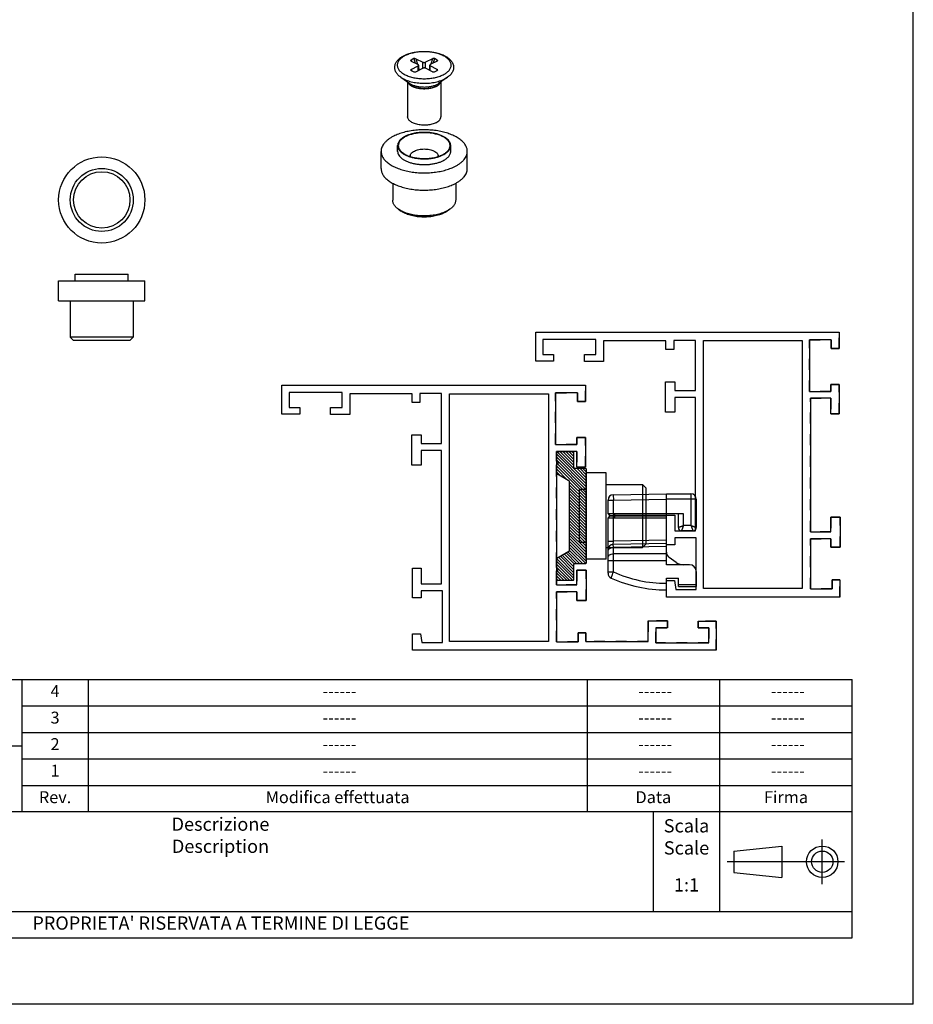
# Model space of a CAD drawing. Units: millimetres. Extents: x 763 to 973, y -76 to 221.
# Drawn here: x 838 to 973, y -76 to 73 of the extents above; entities that cross this region are included whole.
import ezdxf
from ezdxf.enums import TextEntityAlignment as Align

# ---------------------------------------------------------------- set-up
doc = ezdxf.new("R2010")
doc.units = ezdxf.units.MM
doc.header["$LTSCALE"] = 16.335
doc.linetypes.add('CENTER', pattern=[0.6, 0.375, -0.075, 0.075, -0.075])
doc.linetypes.add('HIDDEN', pattern=[0.2, 0.1, -0.1])
doc.layers.get('0').update_dxf_attribs({"linetype": 'CONTINUOUS'})
for name, color, linetype in [('201L0', 7, 'CONTINUOUS'), ('213L1', 7, 'HIDDEN'), ('ARROTONDAMENTI', 7, 'CONTINUOUS'), ('COMPONENTI_DI_ASSIEME', 7, 'CONTINUOUS'), ('FEATURE_DI_TAGLIO', 7, 'CONTINUOUS')]:
    doc.layers.add(name, color=color, linetype=linetype)
doc.styles.add('DAVIDE', font='arial.ttf', dxfattribs={"height": 2.5})
doc.styles.add('pep', font='arial.ttf')

# ---------------------------------------------------------------- blocks, each defined once
blk = doc.blocks.new('I$C39FDDCDA')
at = {"linetype": 'CENTER', "ltscale": 5}
for p, q in [((14.32, 0), (14.32, 6.72)), ((17.69, 3.36), (0, 3.36))]:
    blk.add_line(p, q, dxfattribs=at)
at = {"linetype": 'Continuous'}
for p, q in [((1, 4.97), (8.2, 5.72)), ((1, 4.97), (1, 1.75)), ((8.2, 5.72), (8.2, 1)), ((1, 1.75), (8.2, 1))]:
    blk.add_line(p, q, dxfattribs=at)
for radius in [2.36, 1.61]:
    blk.add_circle((14.32, 3.36), radius)
blk = doc.blocks.new('A$C34FE54D1')
at = {"layer": '201L0'}
for p, q in [((0.04, 37.37), (0.04, 40)), ((0.04, 40), (26.18, 40)), ((4.49, 38.72), (1.22, 38.72)), ((1.22, 38.72), (1.22, 37.37)), ((4.49, 31.2), (4.49, 38.72)), ((24.77, 38.82), (21.69, 38.82)), ((21.69, 38.82), (21.69, 31.04)), ((24.97, 37.5), (24.77, 38.82)), ((26.18, 40), (26.18, 37.5)), ((1.22, 37.37), (0.04, 37.37)), ((26.18, 37.5), (24.97, 37.5)), ((0, 27.93), (0, 32.47)), ((0, 32.47), (1.4, 32.47)), ((1.4, 32.47), (1.4, 31.2)), ((1.4, 31.2), (4.49, 31.2)), ((24.9, 31.04), (24.9, 32.08)), ((24.9, 32.08), (26.17, 32.08)), ((26.17, 32.08), (26.17, 27.64)), ((4.49, 30.13), (1.4, 30.13)), ((1.4, 30.13), (1.4, 27.93)), ((4.49, 10), (4.49, 30.13)), ((21.69, 31.04), (24.9, 31.04)), ((24.9, 30), (21.81, 30)), ((21.81, 30), (21.81, 9.87)), ((24.9, 27.64), (24.9, 30)), ((1.4, 27.93), (0, 27.93)), ((26.17, 27.64), (24.9, 27.64)), ((0.14, 7.92), (0.14, 12.36)), ((0.14, 12.36), (1.4, 12.36)), ((1.4, 12.36), (1.4, 10)), ((24.9, 9.87), (24.9, 12.07)), ((24.9, 12.07), (26.31, 12.07)), ((26.31, 12.07), (26.31, 7.53)), ((1.4, 10), (4.49, 10)), ((4.62, 8.96), (1.4, 8.96)), ((1.4, 8.96), (1.4, 7.92)), ((4.62, 1.18), (4.62, 8.96)), ((21.81, 9.87), (24.9, 9.87)), ((1.4, 7.92), (0.14, 7.92)), ((24.9, 8.8), (21.81, 8.8)), ((21.81, 8.8), (21.81, 1.28)), ((24.9, 7.53), (24.9, 8.8)), ((26.31, 7.53), (24.9, 7.53)), ((35.66, 1.33), (35.66, 4.43)), ((35.66, 4.43), (38.55, 4.43)), ((38.55, 3.4), (36.83, 3.4)), ((36.83, 3.4), (36.83, 1.13)), ((38.55, 4.43), (38.55, 3.4)), ((43.2, 4.41), (45.9, 4.41)), ((43.2, 3.4), (43.2, 4.41)), ((44.8, 3.4), (43.2, 3.4)), ((44.8, 1.13), (44.8, 3.4)), ((45.9, 4.41), (45.9, 0)), ((0.13, 0), (0.13, 2.5)), ((0.13, 2.5), (1.34, 2.5)), ((1.34, 2.5), (1.34, 1.18)), ((25.09, 1.28), (25.09, 2.63)), ((25.09, 2.63), (26.27, 2.63)), ((26.27, 2.63), (26.27, 1.33)), ((1.34, 1.18), (4.62, 1.18)), ((21.81, 1.28), (25.09, 1.28)), ((26.27, 1.33), (35.66, 1.33)), ((36.83, 1.13), (44.8, 1.13)), ((45.9, 0), (0.13, 0))]:
    blk.add_line(p, q, dxfattribs=at)
blk.add_lwpolyline([(5.7, 1.3), (5.7, 38.7), (20.6, 38.7), (20.6, 1.3), (5.7, 1.3)], dxfattribs=at)
at = {"layer": '213L1'}
for p, q in [((0.04, 40), (0.04, 37.37)), ((1.22, 37.37), (1.22, 38.72)), ((1.22, 38.72), (4.49, 38.72)), ((4.49, 38.72), (4.49, 31.2)), ((0.04, 37.37), (1.22, 37.37)), ((1.4, 32.47), (0, 32.47)), ((0, 32.47), (0, 27.93)), ((1.4, 31.2), (1.4, 32.47)), ((4.49, 31.2), (1.4, 31.2)), ((1.4, 27.93), (1.4, 30.13)), ((1.4, 30.13), (4.49, 30.13)), ((4.49, 30.13), (4.49, 10)), ((0, 27.93), (1.4, 27.93)), ((1.4, 12.36), (0.14, 12.36)), ((0.14, 12.36), (0.14, 7.92)), ((1.4, 10), (1.4, 12.36)), ((4.49, 10), (1.4, 10)), ((1.4, 7.92), (1.4, 8.96)), ((1.4, 8.96), (4.62, 8.96)), ((4.62, 8.96), (4.62, 1.18)), ((0.14, 7.92), (1.4, 7.92)), ((1.34, 2.5), (0.13, 2.5)), ((0.13, 2.5), (0.13, 0)), ((1.34, 1.18), (1.34, 2.5)), ((4.62, 1.18), (1.34, 1.18))]:
    blk.add_line(p, q, dxfattribs=at)
blk = doc.blocks.new('A$C33DA78BE')
at = {"layer": '201L0'}
for points in [[(62.8, 4.41), (65.5, 4.41), (65.5, 0), (19.72, 0), (19.72, 2.5), (20.93, 2.5), (20.93, 1.18), (24.22, 1.18), (24.22, 8.96), (21, 8.96), (21, 7.92), (19.73, 7.92), (19.73, 12.36), (21, 12.36), (21, 10), (24.09, 10), (24.09, 30.13), (21, 30.13), (21, 27.93), (19.6, 27.93), (19.6, 32.47), (21, 32.47), (21, 31.2), (24.09, 31.2), (24.09, 38.72), (20.81, 38.72), (20.81, 37.37), (19.64, 37.37), (19.64, 38.67), (10.24, 38.67), (10.24, 35.57), (7.35, 35.57), (7.35, 36.6), (9.08, 36.6), (9.08, 38.87), (1.11, 38.87), (1.11, 36.6), (2.7, 36.6), (2.7, 35.59), (0, 35.59), (0, 40), (45.78, 40), (45.78, 37.5), (44.57, 37.5), (44.36, 38.82), (41.28, 38.82), (41.28, 31.04), (44.5, 31.04), (44.5, 32.08), (45.77, 32.08), (45.77, 27.64), (44.5, 27.64), (44.5, 30), (41.41, 30), (41.41, 9.87), (44.5, 9.87), (44.5, 12.07), (45.9, 12.07), (45.9, 7.53), (44.5, 7.53), (44.5, 8.8), (41.41, 8.8), (41.41, 1.28), (44.69, 1.28), (44.69, 2.63), (45.86, 2.63), (45.86, 1.33), (55.26, 1.33), (55.26, 4.43), (58.15, 4.43), (58.15, 3.4), (56.42, 3.4), (56.42, 1.13), (64.39, 1.13), (64.39, 3.4), (62.8, 3.4), (62.8, 4.41)], [(25.3, 1.3), (25.3, 38.7), (40.2, 38.7), (40.2, 1.3), (25.3, 1.3)]]:
    blk.add_lwpolyline(points, dxfattribs=at)
at = {"layer": '213L1'}
blk.add_lwpolyline([(0, 40), (0, 35.59), (2.7, 35.59), (2.7, 36.6), (1.11, 36.6), (1.11, 38.87), (9.08, 38.87), (9.08, 36.6), (7.35, 36.6), (7.35, 35.57), (10.24, 35.57), (10.24, 38.67), (19.64, 38.67), (19.64, 37.37), (20.81, 37.37), (20.81, 38.72), (24.09, 38.72), (24.09, 31.2), (21, 31.2), (21, 32.47), (19.6, 32.47), (19.6, 27.93), (21, 27.93), (21, 30.13), (24.09, 30.13), (24.09, 10), (21, 10), (21, 12.36), (19.73, 12.36), (19.73, 7.92), (21, 7.92), (21, 8.96), (24.22, 8.96), (24.22, 1.18), (20.93, 1.18), (20.93, 2.5), (19.72, 2.5), (19.72, 0)], dxfattribs=at)
blk = doc.blocks.new('A$C38A1157E')
at = {"linetype": 'Continuous'}
for name, p in [('A$C33DA78BE', (18.68, 8)), ('A$C34FE54D1', (0, 0))]:
    blk.add_blockref(name, p, dxfattribs=at)
blk = doc.blocks.new('A$C358C1DEE')
at = {"color": 7, "linetype": 'Continuous'}
for p, q in [((0, 4.5), (1.8, 4.5)), ((1.8, 4.5), (1.8, 2.7))]:
    blk.add_line(p, q, dxfattribs=at)
at = {"layer": 'ARROTONDAMENTI', "color": 7, "linetype": 'Continuous'}
for p, q in [((2.51, 13.3), (10.9, 13.3)), ((6.06, 13.3), (6.07, 13.3)), ((7, 4.5), (6.86, 12.51)), ((10.9, 13.3), (10.9, 12.5)), ((10.9, 12.5), (10.9, 12.3)), ((10.9, 12.3), (10.9, 4.5)), ((11.22, 13.1), (11.18, 13.1)), ((11.5, 12.5), (11.5, 13.3)), ((11.5, 13.3), (13.56, 13.3)), ((11.5, 12.3), (11.5, 12.5)), ((11.5, 1.9), (11.5, 12.3)), ((14.36, 12.51), (14.5, 4.5)), ((3.8, 4.5), (14.5, 4.5)), ((14.5, 4.5), (14.5, 0.8)), ((0.5, 2.7), (0.5, 0)), ((0.5, 2.7), (1.8, 2.7)), ((8.9, 0.5), (8.9, 2.2)), ((9.4, 2.7), (11.5, 2.7)), ((2.8, 0), (0.5, 0)), ((13.7, 0), (9.4, 0))]:
    blk.add_line(p, q, dxfattribs=at)
at = {"layer": 'ARROTONDAMENTI', "color": 9, "linetype": 'Continuous'}
for p, q in [((2.73, 13.3), (2.73, 12.5)), ((2.73, 12.5), (6.42, 12.5)), ((4.38, 4.5), (4.38, 13.3)), ((5.44, 4.5), (5.44, 12.5)), ((6.56, 4.5), (6.42, 12.5)), ((6.86, 12.51), (7.36, 12.5)), ((7.36, 13.3), (7.36, 12.5)), ((7.5, 4.5), (7.36, 12.5)), ((7.36, 12.5), (10.9, 12.5)), ((10.9, 12.3), (11.5, 12.3)), ((11.18, 12.3), (11.18, 4.5)), ((11.22, 4.5), (11.22, 12.3)), ((11.5, 12.5), (13.56, 12.5)), ((13.56, 13.3), (13.56, 12.5)), ((14.36, 12.51), (13.56, 12.5)), ((13.56, 12.5), (13.7, 4.5)), ((13.7, 0), (13.7, 4.5)), ((0.8, 2.7), (0.8, 0)), ((9.7, 1.9), (11.5, 1.9)), ((9.7, 0.8), (9.7, 1.9)), ((14.5, 0.8), (9.7, 0.8))]:
    blk.add_line(p, q, dxfattribs=at)
at = {"layer": 'ARROTONDAMENTI', "color": 7, "linetype": 'Continuous'}
for centre, radius, start, end in [((20.36, 4.5), 20.36, 155.8581, 180), ((2.51, 12.5), 0.8, 90, 155.8581), ((6.06, 12.5), 0.8, 1, 90), ((11.18, 13.4), 0.3, 199.4712, 270), ((11.22, 13.4), 0.3, 270, 340.5288), ((13.56, 12.5), 0.8, 1, 90), ((9.4, 2.2), 0.5, 90, 180), ((2.8, 1), 1, 270, 0), ((9.4, 0.5), 0.5, 180, 270), ((13.7, 0.8), 0.8, 270, 0)]:
    blk.add_arc(centre, radius, start, end, dxfattribs=at)
at = {"layer": 'ARROTONDAMENTI', "color": 9, "linetype": 'Continuous'}
for centre, radius, start, end in [((20.36, 4.5), 19.36, 155.5925, 180), ((11.38, 13.02), 0.177, 154.3416, 158.7588)]:
    blk.add_arc(centre, radius, start, end, dxfattribs=at)
for points, knots in [([(1.78, 12.83), (1.78, 12.83), (1.78, 12.83), (1.78, 12.83), (1.78, 12.83), (1.79, 12.83), (1.79, 12.82), (1.8, 12.82), (1.81, 12.82), (1.82, 12.81), (1.84, 12.81), (1.86, 12.8), (1.9, 12.79), (1.94, 12.77), (2, 12.75), (2.06, 12.73), (2.13, 12.71), (2.23, 12.67), (2.37, 12.62), (2.55, 12.56), (2.67, 12.52), (2.73, 12.5)], [0, 0, 0, 0, 0.000303, 0.001212, 0.002726, 0.004842, 0.010875, 0.019297, 0.030094, 0.043239, 0.058693, 0.076416, 0.118503, 0.169089, 0.22766, 0.293657, 0.36642, 0.445259, 0.618003, 0.805327, 1, 1, 1, 1]), ([(4.87, 13.3), (4.91, 13.3), (4.99, 13.29), (5.09, 13.24), (5.19, 13.17), (5.31, 13.03), (5.41, 12.8), (5.44, 12.6), (5.44, 12.5)], [0, 0, 0, 0, 0.103425, 0.210683, 0.324492, 0.446429, 0.712929, 1, 1, 1, 1]), ([(5.86, 13.3), (5.89, 13.3), (5.97, 13.29), (6.08, 13.24), (6.17, 13.17), (6.29, 13.03), (6.39, 12.8), (6.42, 12.6), (6.42, 12.5)], [0, 0, 0, 0, 0.103374, 0.210686, 0.3245, 0.446437, 0.712913, 1, 1, 1, 1]), ([(6.42, 12.5), (6.45, 12.5), (6.52, 12.5), (6.6, 12.5), (6.68, 12.51), (6.73, 12.51), (6.77, 12.51), (6.79, 12.51), (6.81, 12.51), (6.83, 12.51), (6.84, 12.51), (6.85, 12.51), (6.86, 12.51), (6.86, 12.51), (6.86, 12.51), (6.86, 12.51), (6.86, 12.51)], [0, 0, 0, 0, 0.224742, 0.424348, 0.596525, 0.739686, 0.799955, 0.852497, 0.897192, 0.93392, 0.962577, 0.98312, 0.990342, 0.995534, 0.998712, 1, 1, 1, 1]), ([(10.9, 13.3), (10.91, 13.27), (10.94, 13.21), (11, 13.14), (11.09, 13.1), (11.16, 13.09), (11.19, 13.09)], [0, 0, 0, 0, 0.248121, 0.497485, 0.748257, 1, 1, 1, 1]), ([(10.9, 12.5), (10.91, 12.5), (10.92, 12.49), (10.95, 12.48), (11.01, 12.46), (11.1, 12.45), (11.16, 12.45), (11.19, 12.45)], [0, 0, 0, 0, 0.064512, 0.150956, 0.382857, 0.675836, 1, 1, 1, 1]), ([(11.18, 13.1), (11.18, 13.1), (11.18, 13.1), (11.18, 13.1), (11.19, 13.09), (11.19, 13.09), (11.19, 13.09)], [0, 0, 0, 0, 0.063862, 0.25395, 0.567619, 1, 1, 1, 1]), ([(11.19, 12.45), (11.19, 12.43), (11.18, 12.39), (11.18, 12.34), (11.18, 12.3)], [0, 0, 0, 0, 0.248196, 1, 1, 1, 1]), ([(11.19, 13.09), (11.19, 13.08), (11.2, 13.05), (11.2, 13), (11.2, 12.94), (11.2, 12.89), (11.2, 12.87)], [0, 0, 0, 0, 0.141359, 0.357594, 0.645883, 1, 1, 1, 1]), ([(11.2, 12.87), (11.2, 12.84), (11.2, 12.7), (11.2, 12.55), (11.19, 12.45)], [0, 0, 0, 0, 0.217283, 1, 1, 1, 1]), ([(11.2, 12.87), (11.2, 12.89), (11.2, 12.94), (11.2, 13), (11.2, 13.05), (11.21, 13.08), (11.21, 13.09)], [0, 0, 0, 0, 0.354131, 0.642415, 0.858644, 1, 1, 1, 1]), ([(11.21, 12.45), (11.21, 12.52), (11.2, 12.63), (11.2, 12.77), (11.2, 12.84), (11.2, 12.87)], [0, 0, 0, 0, 0.539887, 0.782727, 1, 1, 1, 1]), ([(11.5, 13.3), (11.49, 13.27), (11.46, 13.21), (11.4, 13.14), (11.31, 13.1), (11.24, 13.09), (11.21, 13.09)], [0, 0, 0, 0, 0.248122, 0.497486, 0.748257, 1, 1, 1, 1]), ([(11.5, 12.5), (11.49, 12.5), (11.48, 12.49), (11.45, 12.48), (11.39, 12.46), (11.3, 12.45), (11.24, 12.45), (11.21, 12.45)], [0, 0, 0, 0, 0.064513, 0.150957, 0.382858, 0.675837, 1, 1, 1, 1]), ([(11.22, 12.3), (11.22, 12.31), (11.22, 12.36), (11.21, 12.41), (11.21, 12.45)], [0, 0, 0, 0, 0.251321, 1, 1, 1, 1]), ([(8.9, 2.2), (8.9, 2.2), (8.9, 2.2), (8.9, 2.2), (8.91, 2.2), (8.92, 2.19), (8.94, 2.19), (8.97, 2.17), (9, 2.16), (9.04, 2.15), (9.09, 2.13), (9.17, 2.1), (9.27, 2.06), (9.41, 2.01), (9.55, 1.96), (9.65, 1.92), (9.7, 1.9)], [0, 0, 0, 0, 0.001301, 0.005172, 0.011588, 0.020525, 0.045856, 0.080788, 0.124774, 0.17723, 0.237441, 0.304657, 0.456974, 0.627788, 0.810964, 1, 1, 1, 1]), ([(9.7, 1.9), (9.68, 1.95), (9.64, 2.05), (9.59, 2.19), (9.55, 2.31), (9.51, 2.4), (9.49, 2.45), (9.47, 2.51), (9.45, 2.56), (9.44, 2.6), (9.43, 2.63), (9.42, 2.66), (9.41, 2.67), (9.41, 2.68), (9.4, 2.69), (9.4, 2.69), (9.4, 2.7), (9.4, 2.7), (9.4, 2.7), (9.4, 2.7)], [0, 0, 0, 0, 0.189034, 0.372208, 0.54302, 0.621886, 0.695325, 0.762526, 0.822726, 0.875191, 0.919213, 0.954175, 0.968073, 0.979493, 0.98841, 0.99481, 0.997061, 0.998678, 1, 1, 1, 1]), ([(9.7, 0.8), (9.65, 0.78), (9.55, 0.74), (9.41, 0.69), (9.29, 0.65), (9.2, 0.61), (9.15, 0.59), (9.09, 0.57), (9.04, 0.55), (9, 0.54), (8.97, 0.53), (8.94, 0.52), (8.93, 0.51), (8.92, 0.51), (8.91, 0.5), (8.91, 0.5), (8.9, 0.5), (8.9, 0.5), (8.9, 0.5), (8.9, 0.5)], [0, 0, 0, 0, 0.189034, 0.372208, 0.54302, 0.621886, 0.695325, 0.762526, 0.822726, 0.875191, 0.919213, 0.954175, 0.968073, 0.979493, 0.98841, 0.99481, 0.997061, 0.998678, 1, 1, 1, 1]), ([(9.4, 0), (9.4, 0), (9.4, 0), (9.4, 0), (9.4, 0.01), (9.41, 0.02), (9.41, 0.04), (9.43, 0.07), (9.44, 0.1), (9.45, 0.14), (9.47, 0.19), (9.5, 0.27), (9.54, 0.37), (9.59, 0.51), (9.64, 0.65), (9.68, 0.75), (9.7, 0.8)], [0, 0, 0, 0, 0.001301, 0.005172, 0.011588, 0.020525, 0.045856, 0.080788, 0.124774, 0.17723, 0.237441, 0.304657, 0.456974, 0.627788, 0.810964, 1, 1, 1, 1])]:
    blk.add_open_spline(points, degree=3, knots=knots, dxfattribs=at)
at = {"layer": 'FEATURE_DI_TAGLIO', "color": 7, "linetype": 'Continuous'}
for p, q in [((3.8, 1), (3.8, 4.5)), ((4.16, 3.02), (4.9, 4.07))]:
    blk.add_line(p, q, dxfattribs=at)
for centre, radius, start, end in [((5.72, 3.5), 1, 90, 145.008), ((5.8, 1.87), 2, 145.008, 180)]:
    blk.add_arc(centre, radius, start, end, dxfattribs=at)
blk = doc.blocks.new('A$C57FC2F11')
h = blk.add_hatch()
h.set_pattern_fill('ANSI31', color=256, scale=0.1, style=0)
h.set_pattern_definition([(45, (-523.83368, -60.3699), (-0.2245064, 0.2245064), [])])
h.paths.add_polyline_path([(17.1, 2.6), (19.35, 2.6, -0.414214), (19.5, 2.45), (19.5, 0.15, -0.414214), (19.35, 0), (18.07, 0, -0.221696), (17.96, 0.05), (17.75, 0.3), (17.54, 0.05, -0.221691), (17.43, 0), (16.24, 0, -0.267949), (16.11, 0.07), (15.06, 1.9, 0.267949), (14.88, 2), (4.61, 2, 0.267949), (4.44, 1.9), (3.39, 0.08, -0.26795), (3.26, 0), (2.07, 0, -0.221696), (1.96, 0.05), (1.75, 0.3), (1.54, 0.05, -0.221691), (1.43, 0), (0.15, 0, -0.414214), (0, 0.15), (0, 2.45, -0.414214), (0.15, 2.6), (2.4, 2.6, 0.414214), (2.55, 2.75), (2.55, 4.35, -0.414214), (2.7, 4.5), (16.8, 4.5, -0.414214), (16.95, 4.35), (16.95, 2.75, 0.414214)])
blk.add_lwpolyline([(4.62, 2, 0.270762), (4.44, 1.9), (3.39, 0.08, -0.267692), (3.26, 0), (2.07, 0, -0.222901), (1.96, 0.05), (1.75, 0.3), (1.54, 0.05, -0.221743), (1.43, 0), (0.15, 0, -0.414214), (0, 0.15), (0, 2.45, -0.414214), (0.15, 2.6), (2.4, 2.6, 0.414214), (2.55, 2.75), (2.55, 4.35, -0.414214), (2.7, 4.5), (16.8, 4.5, -0.414214), (16.95, 4.35), (16.95, 2.75, 0.414214), (17.1, 2.6), (19.35, 2.6, -0.414214), (19.5, 2.45), (19.5, 0.15, -0.414214), (19.35, 0), (18.07, 0, -0.221908), (17.96, 0.05), (17.75, 0.3), (17.54, 0.05, -0.225372), (17.43, 0), (16.24, 0, -0.268596), (16.11, 0.08), (15.06, 1.9, 0.26798), (14.88, 2)], format="xyb", close=True)
blk = doc.blocks.new('A$C750B7DB1')
at = {"layer": 'COMPONENTI_DI_ASSIEME', "color": 7, "linetype": 'Continuous'}
for p, q in [((0, 6), (0, 9)), ((0, 9), (13, 9)), ((2.5, 9), (2.5, 10)), ((2.5, 10), (10.5, 10)), ((10.5, 9), (10.5, 10)), ((13, 6), (13, 9)), ((0, 6), (13, 6)), ((1.75, 6), (1.75, 0.5)), ((11.25, 6), (11.25, 0.5)), ((11.25, 0.5), (1.75, 0.5)), ((1.75, 0.5), (2.25, 0)), ((11.25, 0.5), (10.75, 0)), ((10.75, 0), (2.25, 0))]:
    blk.add_line(p, q, dxfattribs=at)

msp = doc.modelspace()

# ---------------------------------------------------------------- linework, layer by layer
at = {"color": 7, "linetype": 'Continuous'}
for q in [(973.02, 221.17), (763.01, -75.82)]:
    msp.add_line((973.02, -75.82), q, dxfattribs=at)
for p, q in [((773.63, -26.82), (963.83, -26.82)), ((838.63, -26.82), (838.63, -46.82)), ((848.63, -26.82), (848.63, -46.82)), ((923.83, -26.82), (923.83, -46.82)), ((943.83, -61.82), (943.83, -26.82)), ((963.83, -65.82), (963.83, -26.82)), ((838.63, -30.82), (963.83, -30.82)), ((838.63, -34.82), (963.83, -34.82)), ((823.63, -36.82), (838.63, -36.82)), ((838.63, -38.82), (963.83, -38.82)), ((838.63, -42.82), (963.83, -42.82)), ((963.83, -46.82), (773.63, -46.82)), ((933.83, -61.82), (933.83, -46.82)), ((773.63, -61.82), (963.83, -61.82)), ((773.63, -65.82), (963.83, -65.82))]:
    msp.add_line(p, q)
at = {"layer": 'COMPONENTI_DI_ASSIEME', "color": 7, "linetype": 'Continuous'}
for p, q in [((897.73, 66.8), (897.3, 66.59)), ((897.31, 66.44), (898.36, 65.91)), ((897.31, 65.18), (898.36, 65.7)), ((898.02, 66.79), (899.07, 66.27)), ((898.02, 64.82), (899.07, 65.35)), ((898.45, 65.04), (898.45, 65.81)), ((900.54, 66.79), (899.49, 66.27)), ((900.54, 64.82), (899.49, 65.35)), ((900.11, 65.04), (900.11, 65.81)), ((901.25, 66.44), (900.2, 65.91)), ((901.25, 65.18), (900.2, 65.7)), ((901.26, 66.59), (900.84, 66.8)), ((895.75, 64), (897.12, 63.03)), ((897.3, 65.03), (897.73, 64.82)), ((900.84, 64.82), (901.26, 65.03)), ((902.82, 64), (901.44, 63.03)), ((896.78, 63.27), (896.78, 58.01)), ((901.78, 63.27), (901.78, 58.01)), ((895.28, 52.82), (895.28, 53.68)), ((903.28, 52.82), (903.28, 53.68)), ((892.78, 50.22), (892.78, 52.82)), ((905.78, 50.22), (905.78, 52.82)), ((894.53, 48), (894.53, 45.46)), ((904.03, 48), (904.03, 45.46)), ((895.4, 44.09), (895.81, 43.8)), ((903.16, 44.09), (902.75, 43.8)), ((846.67, 33.27), (846.67, 34.27)), ((846.67, 34.27), (854.67, 34.27)), ((854.67, 33.27), (854.67, 34.27)), ((844.17, 30.27), (844.17, 33.27)), ((844.17, 33.27), (857.17, 33.27)), ((857.17, 30.27), (857.17, 33.27)), ((844.17, 30.27), (857.17, 30.27)), ((845.92, 30.27), (845.92, 24.77)), ((855.42, 30.27), (855.42, 24.77)), ((855.42, 24.77), (845.92, 24.77)), ((845.92, 24.77), (846.42, 24.27)), ((854.92, 24.27), (846.42, 24.27)), ((855.42, 24.77), (854.92, 24.27))]:
    msp.add_line(p, q, dxfattribs=at)
at = {"layer": 'COMPONENTI_DI_ASSIEME', "color": 9, "linetype": 'Continuous'}
for p, q in [((897.3, 66.59), (897.35, 66.42)), ((897.73, 66.8), (897.92, 66.14)), ((898.02, 66.79), (898.26, 65.97)), ((898.36, 65), (898.36, 65.7)), ((899.07, 65.35), (899.07, 66.27)), ((899.49, 65.35), (899.49, 66.27)), ((900.2, 65), (900.2, 65.7)), ((900.54, 66.79), (900.3, 65.97)), ((900.84, 66.8), (900.64, 66.14)), ((901.26, 66.59), (901.21, 66.42)), ((897.31, 65.18), (897.39, 64.99)), ((898.45, 65.32), (898.52, 65.07)), ((900.11, 65.32), (900.04, 65.07)), ((901.25, 65.18), (901.17, 64.99))]:
    msp.add_line(p, q, dxfattribs=at)
at = {"layer": 'COMPONENTI_DI_ASSIEME', "color": 7, "linetype": 'Continuous'}
for radius in [6.5, 4.75, 4.25]:
    msp.add_circle((850.67, 45.49), radius, dxfattribs=at)
at = {"layer": 'COMPONENTI_DI_ASSIEME', "color": 9, "linetype": 'Continuous'}
msp.add_arc((899.94, 64.82), 2.47, 296.377, 296.5649, dxfattribs=at)
at = {"layer": 'COMPONENTI_DI_ASSIEME', "color": 7, "linetype": 'Continuous'}
for centre, radius, start, end in [((897.71, 52.13), 0.531, 180.0267, 189.2909), ((900.85, 52.13), 0.531, 350.7091, 359.9733), ((900.61, 47.84), 4.54, 296.5565, 297.9315), ((900.97, 46.32), 3.09, 303.3611, 305.2564)]:
    msp.add_arc(centre, radius, start, end, dxfattribs=at)
for centre, major_axis, start_param, end_param in [((897.88, 66.72), (0.208, -0.011), 0.851779, 2.422575), ((900.68, 66.72), (0.208, 0.011), 0.719017, 2.289814), ((897.45, 66.51), (0.208, -0.011), 2.422575, 3.993372), ((901.11, 66.51), (0.208, 0.011), 5.431406, 7.002203), ((897.45, 65.11), (0.208, 0.011), 2.289814, 3.86061), ((897.88, 64.9), (0.208, 0.011), -2.422575, -0.851779), ((900.68, 64.9), (0.208, -0.011), -2.289814, -0.719017), ((901.11, 65.11), (0.208, -0.011), 5.564168, 7.134964)]:
    msp.add_ellipse(centre, major_axis=major_axis, ratio=0.497348, start_param=start_param, end_param=end_param, dxfattribs=at)
for points, knots in [([(895.75, 64), (895.67, 64.06), (895.52, 64.17), (895.27, 64.42), (895.06, 64.69), (894.92, 65), (894.86, 65.23), (894.83, 65.47), (894.85, 65.71), (894.91, 65.95), (895.01, 66.17), (895.14, 66.39), (895.31, 66.59), (895.5, 66.78), (895.8, 67.02), (896.06, 67.17), (896.24, 67.26)], [0, 0, 0, 0, 0.067634, 0.132406, 0.25457, 0.313288, 0.371061, 0.428385, 0.485685, 0.543394, 0.602, 0.662027, 0.724036, 0.788517, 0.855864, 1, 1, 1, 1]), ([(896.24, 67.26), (896.44, 67.36), (896.88, 67.54), (897.59, 67.73), (898.36, 67.85), (899.15, 67.9), (899.95, 67.88), (900.72, 67.78), (901.45, 67.61), (902.11, 67.37), (902.6, 67.12), (902.94, 66.88), (903.16, 66.69), (903.34, 66.49), (903.5, 66.27), (903.62, 66.04), (903.69, 65.79), (903.73, 65.54), (903.72, 65.29), (903.66, 65.05), (903.56, 64.81), (903.42, 64.59), (903.25, 64.37), (903.05, 64.18), (902.9, 64.06), (902.82, 64)], [0, 0, 0, 0, 0.065635, 0.136281, 0.210713, 0.28729, 0.364178, 0.439509, 0.511562, 0.578947, 0.640818, 0.669661, 0.697182, 0.723532, 0.748914, 0.773573, 0.797756, 0.821689, 0.84558, 0.869616, 0.894015, 0.919018, 0.94487, 0.971816, 1, 1, 1, 1]), ([(898.45, 65.81), (898.45, 65.82), (898.45, 65.84), (898.43, 65.87), (898.4, 65.89), (898.37, 65.91), (898.36, 65.91)], [0, 0, 0, 0, 0.206582, 0.434477, 0.697533, 1, 1, 1, 1]), ([(898.36, 65.7), (898.37, 65.71), (898.4, 65.72), (898.43, 65.75), (898.45, 65.78), (898.45, 65.8), (898.45, 65.81)], [0, 0, 0, 0, 0.302467, 0.565523, 0.793418, 1, 1, 1, 1]), ([(899.07, 66.27), (899.1, 66.25), (899.17, 66.23), (899.28, 66.22), (899.39, 66.23), (899.46, 66.25), (899.49, 66.27)], [0, 0, 0, 0, 0.235389, 0.5, 0.764611, 1, 1, 1, 1]), ([(899.49, 65.35), (899.46, 65.36), (899.39, 65.39), (899.28, 65.4), (899.17, 65.39), (899.1, 65.36), (899.07, 65.35)], [0, 0, 0, 0, 0.235389, 0.5, 0.764611, 1, 1, 1, 1]), ([(900.2, 65.91), (900.19, 65.91), (900.16, 65.89), (900.14, 65.87), (900.12, 65.84), (900.11, 65.82), (900.11, 65.81)], [0, 0, 0, 0, 0.302467, 0.565523, 0.793418, 1, 1, 1, 1]), ([(900.11, 65.81), (900.11, 65.8), (900.12, 65.78), (900.14, 65.75), (900.16, 65.72), (900.19, 65.71), (900.2, 65.7)], [0, 0, 0, 0, 0.206582, 0.434477, 0.697533, 1, 1, 1, 1]), ([(901.05, 62.59), (901.01, 62.57), (900.94, 62.54), (900.85, 62.51), (900.79, 62.48), (900.74, 62.46), (900.7, 62.44), (900.68, 62.44), (900.68, 62.43), (900.67, 62.43), (900.67, 62.43), (900.65, 62.43), (900.64, 62.42), (900.61, 62.42), (900.58, 62.41), (900.55, 62.4), (900.49, 62.38), (900.43, 62.37), (900.37, 62.35), (900.32, 62.34), (900.29, 62.33), (900.26, 62.32), (900.25, 62.32), (900.23, 62.31), (900.22, 62.31), (900.2, 62.31), (900.16, 62.3), (900.11, 62.3), (900.04, 62.29), (899.96, 62.27), (899.9, 62.26), (899.84, 62.26), (899.81, 62.25), (899.78, 62.25), (899.76, 62.24), (899.74, 62.24), (899.71, 62.24), (899.68, 62.24), (899.62, 62.24), (899.55, 62.23), (899.47, 62.23), (899.39, 62.23), (899.34, 62.22), (899.3, 62.22), (899.27, 62.22), (899.25, 62.22), (899.2, 62.22), (899.13, 62.23), (899.04, 62.23), (898.96, 62.24), (898.89, 62.24), (898.84, 62.24), (898.82, 62.24), (898.79, 62.24), (898.75, 62.25), (898.7, 62.26), (898.63, 62.27), (898.55, 62.28), (898.47, 62.29), (898.4, 62.3), (898.35, 62.31), (898.31, 62.32), (898.29, 62.33), (898.26, 62.33), (898.23, 62.34), (898.19, 62.35), (898.14, 62.36), (898.08, 62.38), (898.01, 62.4), (897.95, 62.42), (897.91, 62.43), (897.9, 62.43), (897.88, 62.43), (897.87, 62.44), (897.87, 62.44), (897.85, 62.45), (897.83, 62.46), (897.78, 62.48), (897.73, 62.5), (897.66, 62.52), (897.61, 62.55), (897.57, 62.56), (897.54, 62.58), (897.52, 62.58), (897.51, 62.59), (897.5, 62.59), (897.49, 62.6), (897.47, 62.61), (897.45, 62.62), (897.41, 62.65), (897.37, 62.67), (897.32, 62.7), (897.29, 62.72), (897.26, 62.74), (897.24, 62.76), (897.21, 62.77), (897.2, 62.78), (897.19, 62.79), (897.18, 62.79), (897.17, 62.8), (897.16, 62.81), (897.14, 62.83), (897.12, 62.85), (897.09, 62.88), (897.05, 62.92), (897.03, 62.94), (897.01, 62.96), (896.99, 62.97), (896.98, 62.99), (896.97, 62.99), (896.97, 63), (896.96, 63), (896.96, 63.01), (896.96, 63.01), (896.95, 63.02), (896.94, 63.04), (896.92, 63.08), (896.9, 63.12), (896.86, 63.17), (896.84, 63.22), (896.82, 63.24)], [0, 0, 0, 0, 0.03125, 0.046875, 0.0625, 0.078125, 0.085938, 0.087891, 0.089844, 0.09082, 0.091797, 0.09375, 0.097656, 0.101562, 0.109375, 0.117188, 0.125, 0.140625, 0.15625, 0.164062, 0.171875, 0.175781, 0.179688, 0.181641, 0.183594, 0.1875, 0.195312, 0.203125, 0.21875, 0.234375, 0.25, 0.257812, 0.265625, 0.269531, 0.273438, 0.277344, 0.28125, 0.289062, 0.296875, 0.3125, 0.328125, 0.34375, 0.351562, 0.359375, 0.363281, 0.367188, 0.375, 0.390625, 0.40625, 0.421875, 0.4375, 0.445312, 0.449219, 0.453125, 0.460938, 0.46875, 0.484375, 0.5, 0.515625, 0.53125, 0.539062, 0.546875, 0.550781, 0.554688, 0.5625, 0.570312, 0.578125, 0.59375, 0.609375, 0.625, 0.628906, 0.632812, 0.634766, 0.636719, 0.638672, 0.640625, 0.648438, 0.65625, 0.671875, 0.6875, 0.703125, 0.710938, 0.71875, 0.722656, 0.724609, 0.726562, 0.730469, 0.734375, 0.742188, 0.75, 0.765625, 0.78125, 0.789062, 0.796875, 0.804688, 0.8125, 0.816406, 0.818359, 0.820312, 0.824219, 0.828125, 0.835938, 0.84375, 0.859375, 0.875, 0.882812, 0.890625, 0.898438, 0.902344, 0.90625, 0.908203, 0.90918, 0.910156, 0.912109, 0.914062, 0.921875, 0.9375, 0.953125, 0.96875, 1, 1, 1, 1]), ([(901.05, 62.59), (901.07, 62.6), (901.11, 62.62), (901.16, 62.65), (901.2, 62.67), (901.22, 62.68), (901.24, 62.69), (901.26, 62.71), (901.29, 62.73), (901.32, 62.75), (901.34, 62.76), (901.36, 62.77), (901.37, 62.78), (901.37, 62.79), (901.38, 62.8), (901.41, 62.82), (901.44, 62.84), (901.46, 62.86), (901.48, 62.88), (901.49, 62.88), (901.49, 62.89), (901.5, 62.89), (901.5, 62.9), (901.51, 62.91), (901.54, 62.94), (901.56, 62.96), (901.58, 62.98), (901.59, 62.99), (901.59, 63), (901.6, 63), (901.61, 63.02), (901.62, 63.04), (901.64, 63.06), (901.65, 63.08), (901.67, 63.1), (901.68, 63.11), (901.68, 63.12), (901.68, 63.13), (901.69, 63.14), (901.7, 63.16), (901.72, 63.2), (901.73, 63.23), (901.74, 63.24)], [0, 0, 0, 0, 0.0625, 0.125, 0.15625, 0.171875, 0.1875, 0.21875, 0.25, 0.28125, 0.3125, 0.328125, 0.335938, 0.34375, 0.359375, 0.375, 0.4375, 0.46875, 0.484375, 0.492188, 0.5, 0.507812, 0.515625, 0.53125, 0.5625, 0.625, 0.640625, 0.65625, 0.664062, 0.671875, 0.6875, 0.71875, 0.75, 0.78125, 0.8125, 0.828125, 0.835938, 0.84375, 0.859375, 0.875, 0.9375, 1, 1, 1, 1]), ([(901.05, 57.13), (900.96, 57.09), (900.76, 57), (900.45, 56.91), (900.12, 56.83), (899.77, 56.78), (899.4, 56.76), (899.04, 56.77), (898.68, 56.8), (898.33, 56.85), (898, 56.94), (897.7, 57.04), (897.43, 57.17), (897.21, 57.31), (897.02, 57.47), (896.89, 57.64), (896.81, 57.8), (896.79, 57.92), (896.78, 57.98), (896.78, 58.01)], [0, 0, 0, 0, 0.062599, 0.129873, 0.200956, 0.274816, 0.3503, 0.426195, 0.50127, 0.574327, 0.644248, 0.710048, 0.770939, 0.826406, 0.876313, 0.921039, 0.961637, 0.980971, 1, 1, 1, 1]), ([(901.05, 57.13), (901.16, 57.19), (901.35, 57.3), (901.56, 57.49), (901.67, 57.65), (901.74, 57.77), (901.77, 57.89), (901.78, 57.97), (901.78, 58.01)], [0, 0, 0, 0, 0.302087, 0.564556, 0.682404, 0.792833, 0.89785, 1, 1, 1, 1]), ([(894.68, 55.12), (894.54, 55.04), (894.26, 54.89), (893.88, 54.64), (893.55, 54.36), (893.27, 54.07), (893.06, 53.77), (892.9, 53.46), (892.8, 53.14), (892.78, 52.93), (892.78, 52.82)], [0, 0, 0, 0, 0.155997, 0.302153, 0.438329, 0.564889, 0.682643, 0.792988, 0.897927, 1, 1, 1, 1]), ([(905.78, 52.82), (905.78, 52.9), (905.77, 53.06), (905.72, 53.3), (905.63, 53.54), (905.46, 53.85), (905.16, 54.24), (904.68, 54.65), (904.08, 55.03), (903.39, 55.35), (902.61, 55.62), (901.76, 55.84), (900.85, 55.98), (899.92, 56.06), (898.96, 56.08), (898.02, 56.02), (897.1, 55.89), (896.23, 55.7), (895.42, 55.45), (894.92, 55.23), (894.68, 55.12)], [0, 0, 0, 0, 0.019028, 0.03836, 0.058281, 0.079038, 0.123761, 0.173663, 0.229126, 0.290011, 0.355806, 0.425721, 0.498772, 0.573841, 0.64973, 0.725208, 0.799061, 0.870139, 0.937404, 1, 1, 1, 1]), ([(896.45, 55.1), (896.36, 55.05), (896.19, 54.96), (895.96, 54.8), (895.75, 54.64), (895.58, 54.46), (895.45, 54.27), (895.35, 54.08), (895.29, 53.88), (895.28, 53.75), (895.28, 53.68)], [0, 0, 0, 0, 0.155967, 0.302158, 0.438337, 0.564884, 0.682643, 0.792989, 0.897927, 1, 1, 1, 1]), ([(902.04, 55.06), (901.86, 55.15), (901.47, 55.31), (900.84, 55.48), (900.16, 55.6), (899.45, 55.64), (898.73, 55.63), (898.03, 55.54), (897.37, 55.4), (896.78, 55.2), (896.34, 54.98), (896.05, 54.78), (895.86, 54.62), (895.7, 54.46), (895.57, 54.29), (895.47, 54.12), (895.41, 53.94), (895.38, 53.75), (895.38, 53.57), (895.42, 53.39), (895.49, 53.21), (895.6, 53.03), (895.79, 52.8), (895.97, 52.65), (896.1, 52.56)], [0, 0, 0, 0, 0.067389, 0.140769, 0.218566, 0.298887, 0.379686, 0.458884, 0.534504, 0.604804, 0.668437, 0.697522, 0.724731, 0.75012, 0.773824, 0.796074, 0.817204, 0.837642, 0.857887, 0.878457, 0.899836, 0.92243, 0.946547, 1, 1, 1, 1]), ([(903.28, 53.68), (903.28, 53.73), (903.27, 53.83), (903.23, 54.03), (903.11, 54.28), (902.9, 54.56), (902.6, 54.81), (902.24, 55.04), (901.81, 55.24), (901.33, 55.41), (900.81, 55.54), (900.25, 55.63), (899.67, 55.68), (899.09, 55.69), (898.5, 55.65), (897.94, 55.58), (897.4, 55.46), (896.91, 55.3), (896.6, 55.17), (896.45, 55.1)], [0, 0, 0, 0, 0.019029, 0.038363, 0.078961, 0.123687, 0.173594, 0.22906, 0.289951, 0.355751, 0.425672, 0.49873, 0.573805, 0.6497, 0.725184, 0.799044, 0.870126, 0.937403, 1, 1, 1, 1]), ([(902.47, 52.56), (902.59, 52.65), (902.81, 52.83), (903.02, 53.11), (903.12, 53.34), (903.17, 53.51), (903.19, 53.68), (903.17, 53.85), (903.13, 54.02), (903.05, 54.19), (902.95, 54.35), (902.82, 54.51), (902.66, 54.66), (902.47, 54.81), (902.27, 54.94), (902.12, 55.02), (902.04, 55.06)], [0, 0, 0, 0, 0.138577, 0.260268, 0.316184, 0.369822, 0.42225, 0.474643, 0.528178, 0.583931, 0.642792, 0.70543, 0.772291, 0.843643, 0.91959, 1, 1, 1, 1]), ([(895.28, 53.68), (895.28, 53.64), (895.29, 53.54), (895.33, 53.34), (895.45, 53.09), (895.67, 52.81), (895.96, 52.56), (896.33, 52.33), (896.75, 52.13), (897.23, 51.96), (897.76, 51.83), (898.31, 51.74), (898.89, 51.69), (899.48, 51.68), (900.06, 51.72), (900.62, 51.79), (901.16, 51.91), (901.66, 52.07), (901.96, 52.2), (902.11, 52.27)], [0, 0, 0, 0, 0.019029, 0.038363, 0.078961, 0.123687, 0.173594, 0.22906, 0.289951, 0.355751, 0.425672, 0.49873, 0.573805, 0.6497, 0.725184, 0.799044, 0.870126, 0.937403, 1, 1, 1, 1]), ([(902.11, 52.27), (902.2, 52.32), (902.37, 52.41), (902.6, 52.57), (902.81, 52.73), (902.98, 52.91), (903.11, 53.1), (903.21, 53.29), (903.27, 53.49), (903.28, 53.62), (903.28, 53.68)], [0, 0, 0, 0, 0.155967, 0.302158, 0.438337, 0.564884, 0.682643, 0.792989, 0.897927, 1, 1, 1, 1]), ([(892.78, 52.82), (892.78, 52.74), (892.79, 52.58), (892.85, 52.34), (892.94, 52.1), (893.1, 51.78), (893.41, 51.4), (893.89, 50.99), (894.48, 50.61), (895.17, 50.29), (895.95, 50.01), (896.8, 49.8), (897.71, 49.65), (898.65, 49.57), (899.6, 49.56), (900.54, 49.62), (901.46, 49.74), (902.33, 49.94), (903.14, 50.19), (903.64, 50.4), (903.88, 50.52)], [0, 0, 0, 0, 0.019028, 0.03836, 0.058281, 0.079038, 0.123761, 0.173663, 0.229126, 0.290011, 0.355806, 0.425721, 0.498772, 0.573841, 0.64973, 0.725208, 0.799061, 0.870139, 0.937404, 1, 1, 1, 1]), ([(895.28, 52.82), (895.28, 52.77), (895.29, 52.67), (895.33, 52.47), (895.45, 52.22), (895.67, 51.95), (895.96, 51.69), (896.33, 51.46), (896.75, 51.26), (897.23, 51.09), (897.76, 50.96), (898.31, 50.87), (898.89, 50.82), (899.48, 50.81), (900.06, 50.85), (900.62, 50.93), (901.16, 51.04), (901.66, 51.2), (901.96, 51.33), (902.11, 51.4)], [0, 0, 0, 0, 0.019029, 0.038363, 0.078961, 0.123687, 0.173594, 0.229061, 0.289952, 0.355752, 0.425673, 0.49873, 0.573805, 0.6497, 0.725184, 0.799044, 0.870127, 0.937401, 1, 1, 1, 1]), ([(896.1, 52.56), (896.13, 52.54), (896.27, 52.44), (896.41, 52.36), (896.52, 52.31)], [0, 0, 0, 0, 0.239651, 1, 1, 1, 1]), ([(896.52, 52.31), (896.63, 52.25), (896.84, 52.16), (897.31, 51.99), (897.96, 51.83), (898.77, 51.74), (899.61, 51.73), (900.43, 51.81), (901.09, 51.95), (901.57, 52.1), (901.9, 52.23), (902.2, 52.38), (902.38, 52.5), (902.47, 52.56)], [0, 0, 0, 0, 0.05604, 0.115352, 0.24203, 0.37624, 0.513393, 0.648655, 0.777351, 0.837961, 0.895475, 0.949562, 1, 1, 1, 1]), ([(897.18, 52.13), (897.18, 52.16), (897.19, 52.23), (897.23, 52.37), (897.32, 52.5), (897.43, 52.62), (897.58, 52.75), (897.7, 52.82), (897.8, 52.87)], [0, 0, 0, 0, 0.102174, 0.207218, 0.43485, 0.561521, 0.69784, 1, 1, 1, 1]), ([(897.8, 52.87), (897.9, 52.92), (898.12, 53.01), (898.48, 53.1), (898.87, 53.16), (899.28, 53.18), (899.69, 53.16), (900.08, 53.1), (900.44, 53.01), (900.66, 52.92), (900.77, 52.87)], [0, 0, 0, 0, 0.11253, 0.235465, 0.365814, 0.5, 0.634186, 0.764535, 0.88747, 1, 1, 1, 1]), ([(900.77, 52.87), (900.86, 52.82), (900.99, 52.75), (901.13, 52.62), (901.25, 52.5), (901.33, 52.37), (901.37, 52.23), (901.38, 52.16), (901.38, 52.13)], [0, 0, 0, 0, 0.30216, 0.438479, 0.56515, 0.792782, 0.897826, 1, 1, 1, 1]), ([(902.11, 51.4), (902.2, 51.45), (902.37, 51.54), (902.6, 51.7), (902.81, 51.87), (902.98, 52.05), (903.11, 52.23), (903.21, 52.42), (903.27, 52.62), (903.28, 52.75), (903.28, 52.82)], [0, 0, 0, 0, 0.155976, 0.302157, 0.438334, 0.564885, 0.682643, 0.792989, 0.897927, 1, 1, 1, 1]), ([(903.88, 50.52), (904.02, 50.59), (904.3, 50.75), (904.68, 51), (905.01, 51.27), (905.29, 51.56), (905.51, 51.86), (905.66, 52.18), (905.76, 52.49), (905.78, 52.71), (905.78, 52.82)], [0, 0, 0, 0, 0.155997, 0.302153, 0.438329, 0.564889, 0.682643, 0.792988, 0.897927, 1, 1, 1, 1]), ([(892.78, 50.22), (892.78, 50.14), (892.79, 49.98), (892.85, 49.74), (892.94, 49.5), (893.1, 49.19), (893.41, 48.8), (893.89, 48.39), (894.48, 48.01), (895.17, 47.69), (895.95, 47.42), (896.8, 47.2), (897.71, 47.05), (898.65, 46.97), (899.6, 46.96), (900.54, 47.02), (901.46, 47.15), (902.33, 47.34), (903.14, 47.59), (903.64, 47.8), (903.88, 47.92)], [0, 0, 0, 0, 0.019028, 0.03836, 0.058281, 0.079038, 0.123761, 0.173663, 0.229126, 0.290011, 0.355806, 0.425721, 0.498772, 0.573841, 0.64973, 0.725208, 0.799061, 0.870139, 0.937404, 1, 1, 1, 1]), ([(903.88, 47.92), (904.02, 48), (904.3, 48.15), (904.68, 48.4), (905.01, 48.68), (905.29, 48.96), (905.51, 49.27), (905.66, 49.58), (905.76, 49.9), (905.78, 50.11), (905.78, 50.22)], [0, 0, 0, 0, 0.155997, 0.302153, 0.438329, 0.564889, 0.682643, 0.792988, 0.897927, 1, 1, 1, 1]), ([(895.4, 44.09), (895.27, 44.18), (895.03, 44.38), (894.79, 44.67), (894.65, 44.91), (894.58, 45.09), (894.54, 45.27), (894.53, 45.4), (894.53, 45.46)], [0, 0, 0, 0, 0.289523, 0.547677, 0.666929, 0.781015, 0.891455, 1, 1, 1, 1]), ([(904.03, 45.46), (904.03, 45.4), (904.02, 45.27), (903.98, 45.09), (903.91, 44.91), (903.81, 44.73), (903.68, 44.56), (903.48, 44.33), (903.29, 44.18), (903.16, 44.09)], [0, 0, 0, 0, 0.108505, 0.218902, 0.332947, 0.452153, 0.577739, 0.710585, 1, 1, 1, 1]), ([(895.83, 43.83), (895.79, 43.85), (895.64, 43.93), (895.5, 44.02), (895.4, 44.09)], [0, 0, 0, 0, 0.258835, 1, 1, 1, 1]), ([(902.29, 43.52), (902.17, 43.47), (901.94, 43.36), (901.43, 43.18), (900.73, 43.01), (899.84, 42.9), (898.92, 42.89), (898.03, 42.98), (897.31, 43.13), (896.79, 43.3), (896.43, 43.44), (896.1, 43.61), (895.9, 43.73), (895.81, 43.8)], [0, 0, 0, 0, 0.056037, 0.115352, 0.24203, 0.37624, 0.513394, 0.648655, 0.777351, 0.837961, 0.895475, 0.949563, 1, 1, 1, 1]), ([(902.64, 43.78), (902.4, 43.66), (901.89, 43.45), (901.05, 43.24), (900.15, 43.11), (899.21, 43.07), (898.28, 43.12), (897.38, 43.26), (896.56, 43.49), (896.06, 43.71), (895.83, 43.83)], [0, 0, 0, 0, 0.112956, 0.236487, 0.367464, 0.502146, 0.636532, 0.766642, 0.888808, 1, 1, 1, 1]), ([(902.67, 43.74), (902.64, 43.72), (902.51, 43.64), (902.39, 43.57), (902.29, 43.52)], [0, 0, 0, 0, 0.241885, 1, 1, 1, 1]), ([(903.16, 44.09), (903.13, 44.06), (902.99, 43.97), (902.85, 43.89), (902.74, 43.83)], [0, 0, 0, 0, 0.241299, 1, 1, 1, 1])]:
    msp.add_open_spline(points, degree=3, knots=knots, dxfattribs=at)
at = {"layer": 'COMPONENTI_DI_ASSIEME', "color": 9, "linetype": 'Continuous'}
for points, knots in [([(896.41, 67.25), (896.32, 67.2), (896.14, 67.11), (895.9, 66.95), (895.7, 66.77), (895.53, 66.59), (895.39, 66.41), (895.29, 66.21), (895.23, 66.01), (895.21, 65.81), (895.23, 65.61), (895.29, 65.41), (895.39, 65.21), (895.53, 65.02), (895.7, 64.84), (895.9, 64.67), (896.14, 64.51), (896.41, 64.37), (896.71, 64.23), (897.14, 64.07), (897.74, 63.91), (898.49, 63.8), (899.28, 63.76), (900.07, 63.8), (900.82, 63.91), (901.52, 64.1), (901.96, 64.27), (902.16, 64.37)], [0, 0, 0, 0, 0.031088, 0.060222, 0.087362, 0.112585, 0.136055, 0.158048, 0.178962, 0.199306, 0.21965, 0.240565, 0.262557, 0.286027, 0.31125, 0.338392, 0.367519, 0.398613, 0.431592, 0.466322, 0.540251, 0.618635, 0.699327, 0.78002, 0.858404, 0.93233, 1, 1, 1, 1]), ([(902.16, 64.37), (902.25, 64.42), (902.42, 64.51), (902.66, 64.67), (902.86, 64.84), (903.04, 65.02), (903.17, 65.21), (903.27, 65.41), (903.33, 65.61), (903.35, 65.81), (903.33, 66.01), (903.27, 66.21), (903.17, 66.41), (903.04, 66.59), (902.86, 66.77), (902.66, 66.95), (902.42, 67.11), (902.15, 67.25), (901.86, 67.39), (901.42, 67.55), (900.82, 67.7), (900.07, 67.82), (899.28, 67.85), (898.49, 67.82), (897.74, 67.7), (897.04, 67.52), (896.61, 67.35), (896.41, 67.25)], [0, 0, 0, 0, 0.031088, 0.060222, 0.087362, 0.112585, 0.136055, 0.158048, 0.178962, 0.199306, 0.21965, 0.240565, 0.262557, 0.286027, 0.31125, 0.338392, 0.367519, 0.398613, 0.431592, 0.466322, 0.540251, 0.618635, 0.699327, 0.78002, 0.858404, 0.93233, 1, 1, 1, 1]), ([(895.75, 64), (895.84, 63.94), (896.04, 63.81), (896.37, 63.64), (896.74, 63.5), (897.13, 63.37), (897.55, 63.26), (898.15, 63.15), (898.92, 63.08), (899.85, 63.09), (900.61, 63.18), (901.2, 63.31), (901.6, 63.42), (901.99, 63.56), (902.23, 63.67), (902.34, 63.72)], [0, 0, 0, 0, 0.050432, 0.104512, 0.162019, 0.222621, 0.285898, 0.351362, 0.486607, 0.623743, 0.757936, 0.822506, 0.884664, 0.943964, 1, 1, 1, 1]), ([(902.34, 63.72), (902.39, 63.75), (902.55, 63.83), (902.71, 63.93), (902.82, 64)], [0, 0, 0, 0, 0.260381, 1, 1, 1, 1]), ([(901.04, 62.6), (900.96, 62.56), (900.78, 62.49), (900.5, 62.4), (900.2, 62.32), (899.77, 62.26), (899.22, 62.23), (898.67, 62.27), (898.25, 62.35), (897.96, 62.43), (897.69, 62.52), (897.44, 62.64), (897.23, 62.77), (897.06, 62.91), (896.92, 63.06), (896.86, 63.18), (896.83, 63.24)], [0, 0, 0, 0, 0.060324, 0.124807, 0.192755, 0.263378, 0.408888, 0.553706, 0.623486, 0.6903, 0.753383, 0.81212, 0.866099, 0.91518, 0.959584, 1, 1, 1, 1]), ([(901.15, 62.86), (901.01, 62.79), (900.69, 62.67), (900.18, 62.54), (899.63, 62.47), (899.06, 62.47), (898.5, 62.52), (897.98, 62.63), (897.51, 62.8), (897.24, 62.95), (897.12, 63.03)], [0, 0, 0, 0, 0.115298, 0.242011, 0.376259, 0.513451, 0.648751, 0.777483, 0.895561, 1, 1, 1, 1]), ([(901.73, 63.24), (901.7, 63.17), (901.63, 63.05), (901.48, 62.89), (901.28, 62.73), (901.13, 62.65), (901.05, 62.61)], [0, 0, 0, 0, 0.212452, 0.447861, 0.710111, 1, 1, 1, 1]), ([(901.44, 63.03), (901.42, 63.02), (901.33, 62.95), (901.23, 62.9), (901.15, 62.86)], [0, 0, 0, 0, 0.239671, 1, 1, 1, 1])]:
    msp.add_open_spline(points, degree=3, knots=knots, dxfattribs=at)

# ---------------------------------------------------------------- block references
for name, p, rotation in [('A$C38A1157E', (961.99, 25.57), 180), ('A$C57FC2F11', (919.21, 7.57), 270), ('A$C750B7DB1', (932.71, -8.68), 90), ('A$C358C1DEE', (940.3, -13.33), 90.00000000000001)]:
    msp.add_blockref(name, p, dxfattribs=dict(rotation=rotation))
msp.add_blockref('I$C39FDDCDA', (944.98, -57.68))

# ---------------------------------------------------------------- texts
at = {"style": 'pep'}
msp.add_text("PROPRIETA' RISERVATA A TERMINE DI LEGGE", height=2, dxfattribs=at).set_placement((868.63, -64.57), align=Align.CENTER)
at = {"attachment_point": 5, "style": 'DAVIDE'}
for s, insert, char_height, width in [('4', (843.63, -28.82), 1.8, 10), (' ------', (886.23, -28.82), 1.8, 75.2), (' ------', (933.83, -28.82), 1.8, 20), (' ------', (953.83, -28.82), 1.8, 20), ('3', (843.63, -32.82), 1.8, 10), (' ------', (886.23, -32.82), 1.8, 75.2), (' ------', (933.83, -32.82), 1.8, 20), (' ------', (953.83, -32.82), 1.8, 20), ('2', (843.63, -36.82), 1.8, 10), (' ------', (886.23, -36.82), 1.8, 75.2), (' ------', (933.83, -36.82), 1.8, 20), (' ------', (953.83, -36.82), 1.8, 20), ('1', (843.63, -40.82), 1.8, 10), (' ------', (886.23, -40.82), 1.8, 75.2), (' ------', (933.83, -40.82), 1.8, 20), (' ------', (953.83, -40.82), 1.8, 20), ('Rev.', (843.63, -44.82), 1.8, 10), ('Modifica effettuata', (886.23, -44.82), 1.8, 75.2), ('Data', (933.83, -44.82), 1.8, 20), ('Firma', (953.83, -44.82), 1.8, 20), ('{\\H1.1111x;Descrizione\\P\\fArial|b0|i1|c0|p34;Description}', (868.57, -50.32), 1.8, 130.5148), ('Scala\\P{\\fArial|b0|i1|c0|p34;Scale}', (938.83, -50.57), 2, 10), ('1:1', (938.83, -58.07), 2, 10)]:
    msp.add_mtext(s, dxfattribs=dict(at, insert=insert, char_height=char_height, width=width))

doc.saveas('drawing.dxf')
